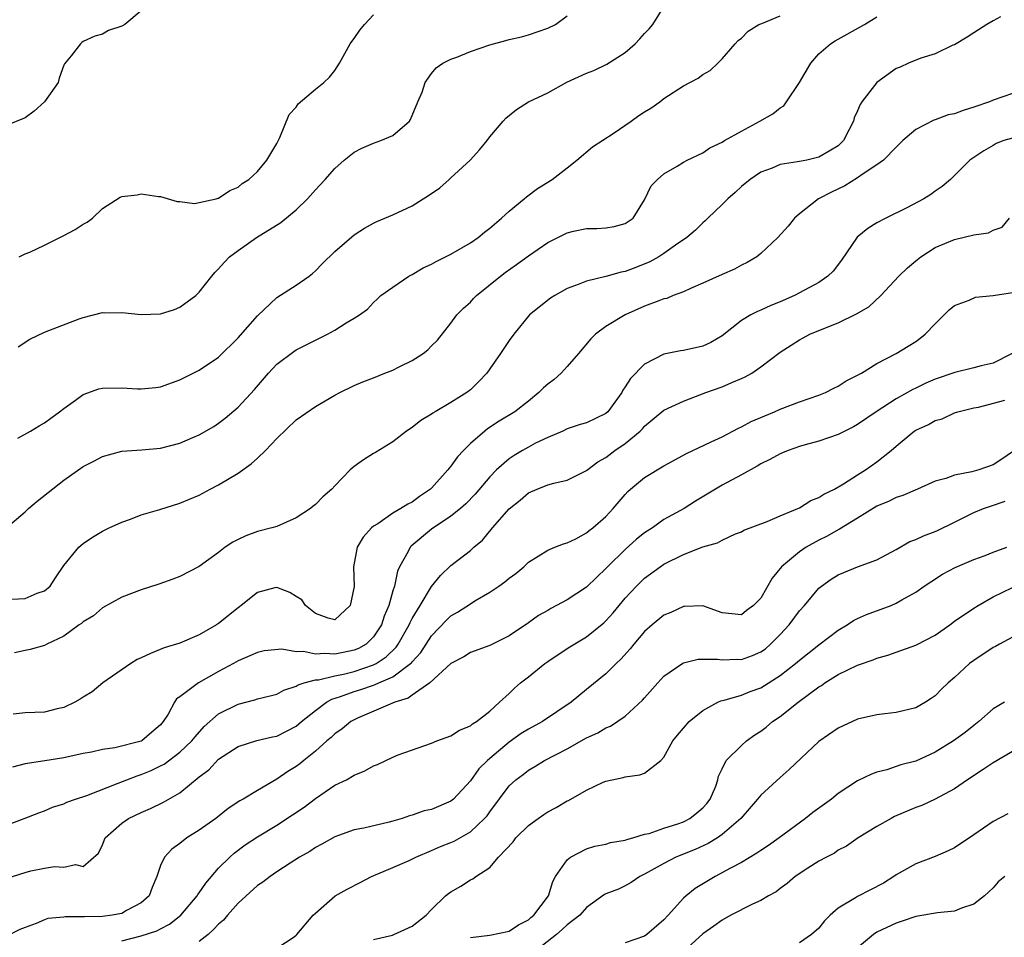
# Model space of a CAD drawing. Units: inches. Extents: x 2571000 to 2574000, y 1548000 to 1551000.
# Drawn here: x 2572460 to 2572562, y 1548549 to 1548643 of the extents above; entities that cross this region are included whole.
import ezdxf

# ---------------------------------------------------------------- set-up
doc = ezdxf.new("R2010")
doc.units = ezdxf.units.IN
doc.header["$MEASUREMENT"] = 0
doc.layers.add('LD25711548_2ft', color=43, linetype='Continuous')

msp = doc.modelspace()

# ---------------------------------------------------------------- linework, layer by layer
at = {"layer": 'LD25711548_2ft'}
for points, elevation in [([(2572473, 1548644.39), (2572471.3, 1548643), (2572471, 1548642.83), (2572469.63, 1548642.37), (2572469, 1548642), (2572468.2, 1548641.8), (2572467, 1548641.23), (2572466.86, 1548641.14), (2572466.72, 1548641), (2572465.77, 1548639.77), (2572465.07, 1548638.93), (2572465, 1548638.78), (2572464.54, 1548637.46), (2572464.42, 1548637), (2572463, 1548635), (2572461.96, 1548634.04), (2572461, 1548633.37), (2572459, 1548632.52)], 8452), ([(2572460.26, 1548600.26), (2572461.56, 1548601), (2572462.46, 1548601.54), (2572463, 1548601.84), (2572463.65, 1548602.35), (2572464.57, 1548603), (2572465, 1548603.35), (2572466.21, 1548604.21), (2572467, 1548604.8), (2572468.64, 1548605.36), (2572469, 1548605.45), (2572471, 1548605.48), (2572472.63, 1548605.37), (2572473, 1548605.36), (2572474.51, 1548605.49), (2572475, 1548605.57), (2572477, 1548606.29), (2572479, 1548607.3), (2572481, 1548608.65), (2572483, 1548610.63), (2572485, 1548612.89), (2572487, 1548614.79), (2572489, 1548616.08), (2572490.34, 1548617), (2572490.71, 1548617.29), (2572491, 1548617.54), (2572491.71, 1548618.29), (2572493, 1548619.56), (2572495, 1548621.28), (2572496.05, 1548621.95), (2572497, 1548622.48), (2572497.35, 1548622.65), (2572499, 1548623.33), (2572501, 1548624.27), (2572502.12, 1548625), (2572502.67, 1548625.33), (2572503.86, 1548626.14), (2572504.8, 1548627), (2572505, 1548627.17), (2572506.99, 1548629), (2572507.95, 1548630.05), (2572508.72, 1548631), (2572509, 1548631.38), (2572510.39, 1548633), (2572510.68, 1548633.32), (2572511.77, 1548634.23), (2572513, 1548635), (2572515, 1548635.95), (2572516.97, 1548637.04), (2572519, 1548637.97), (2572519.76, 1548638.24), (2572521.1, 1548638.9), (2572523, 1548640.09), (2572524.03, 1548641), (2572524.5, 1548641.5), (2572525, 1548642.06), (2572525.46, 1548642.54), (2572525.84, 1548643), (2572527.09, 1548645)], 8446), ([(2572459, 1548590.94), (2572461, 1548592.67), (2572461.36, 1548593), (2572462.25, 1548593.75), (2572465, 1548595.93), (2572467, 1548597.33), (2572468.1, 1548597.9), (2572469, 1548598.37), (2572471, 1548598.92), (2572473.08, 1548599.08), (2572475, 1548599.25), (2572477, 1548599.76), (2572478.35, 1548600.35), (2572479, 1548600.62), (2572480.51, 1548601.49), (2572481, 1548601.83), (2572481.67, 1548602.33), (2572483, 1548603.47), (2572484.7, 1548605.3), (2572486.14, 1548607), (2572487, 1548607.93), (2572488.76, 1548609.24), (2572489, 1548609.4), (2572491, 1548610.41), (2572491.41, 1548610.59), (2572492.25, 1548611), (2572493, 1548611.41), (2572494.18, 1548612.18), (2572495, 1548612.65), (2572495.54, 1548613), (2572496.39, 1548613.6), (2572497, 1548614.28), (2572497.37, 1548614.63), (2572497.74, 1548615), (2572499, 1548615.86), (2572500.63, 1548617), (2572501, 1548617.19), (2572502.14, 1548617.86), (2572503, 1548618.26), (2572503.47, 1548618.53), (2572505, 1548619.28), (2572507, 1548620.43), (2572507.82, 1548621), (2572508.45, 1548621.55), (2572509, 1548621.96), (2572510.22, 1548623), (2572511, 1548623.72), (2572512.56, 1548625), (2572512.79, 1548625.21), (2572513.94, 1548626.06), (2572515.44, 1548627), (2572517, 1548628.2), (2572517.99, 1548629), (2572519.63, 1548630.37), (2572521.74, 1548631.74), (2572523.61, 1548633), (2572524.42, 1548633.58), (2572525, 1548633.96), (2572525.65, 1548634.35), (2572526.56, 1548635), (2572527, 1548635.36), (2572529, 1548636.67), (2572530.54, 1548637.46), (2572531, 1548637.83), (2572531.77, 1548638.23), (2572532.58, 1548639), (2572533, 1548639.45), (2572534.36, 1548641), (2572534.67, 1548641.33), (2572535, 1548641.6), (2572535.71, 1548642.29), (2572536.8, 1548643), (2572537.11, 1548643.11), (2572539, 1548643.88)], 8444), ([(2572459.63, 1548583.63), (2572461, 1548583.72), (2572462.25, 1548584.25), (2572463, 1548584.51), (2572463.59, 1548585), (2572464.14, 1548585.86), (2572465, 1548587.13), (2572466.56, 1548589), (2572467, 1548589.39), (2572467.96, 1548590.04), (2572469, 1548590.66), (2572469.7, 1548591), (2572471, 1548591.6), (2572471.9, 1548591.9), (2572473, 1548592.34), (2572474.92, 1548592.92), (2572477, 1548593.57), (2572479, 1548594.4), (2572480.12, 1548595), (2572481, 1548595.45), (2572483, 1548596.66), (2572484.37, 1548597.63), (2572485, 1548598.21), (2572485.83, 1548599), (2572487, 1548600.24), (2572489, 1548602.15), (2572491, 1548603.56), (2572493, 1548604.72), (2572493.52, 1548605), (2572495, 1548605.7), (2572495.9, 1548606.1), (2572497, 1548606.52), (2572498.18, 1548607), (2572499, 1548607.3), (2572499.63, 1548607.63), (2572501, 1548608.29), (2572502.13, 1548609), (2572502.62, 1548609.38), (2572503, 1548609.8), (2572503.62, 1548610.38), (2572505, 1548612.16), (2572505.62, 1548613), (2572506.29, 1548613.71), (2572507, 1548614.32), (2572507.32, 1548614.68), (2572507.65, 1548615), (2572510.1, 1548617), (2572510.61, 1548617.39), (2572511.78, 1548618.22), (2572513, 1548619.11), (2572515, 1548620.49), (2572517, 1548621.47), (2572517.64, 1548621.64), (2572519, 1548621.92), (2572520.08, 1548621.92), (2572521, 1548622.01), (2572521.85, 1548622.15), (2572523, 1548622.43), (2572523.81, 1548623), (2572525, 1548624.88), (2572525.67, 1548626.33), (2572526.32, 1548627), (2572527, 1548627.58), (2572528.36, 1548628.36), (2572529, 1548628.77), (2572529.41, 1548629), (2572531, 1548629.73), (2572531.74, 1548630.26), (2572533, 1548630.84), (2572533.25, 1548631), (2572535, 1548631.99), (2572536.91, 1548633), (2572538.24, 1548633.76), (2572539, 1548634.4), (2572539.39, 1548634.61), (2572539.66, 1548635), (2572541, 1548636.99), (2572542.18, 1548639), (2572543, 1548639.98), (2572544.19, 1548641), (2572544.7, 1548641.3), (2572547.73, 1548643), (2572549, 1548643.8)], 8442), ([(2572561.77, 1548643.77), (2572561, 1548643.37), (2572560.36, 1548643), (2572559, 1548642.13), (2572558.33, 1548641.67), (2572557, 1548640.91), (2572556.85, 1548640.85), (2572555, 1548639.95), (2572553.53, 1548639.53), (2572552.27, 1548639), (2572551.4, 1548638.6), (2572551, 1548638.45), (2572549, 1548637), (2572547.45, 1548635), (2572547.26, 1548634.74), (2572547, 1548634.08), (2572546.65, 1548633.35), (2572546.56, 1548633), (2572546.14, 1548632.14), (2572545.54, 1548631), (2572545.27, 1548630.73), (2572545, 1548630.48), (2572544.08, 1548629.92), (2572543, 1548629.3), (2572541.75, 1548629), (2572541, 1548628.85), (2572540.8, 1548628.8), (2572539, 1548628.53), (2572538.17, 1548628.17), (2572537, 1548627.75), (2572535.9, 1548627), (2572535, 1548626.27), (2572534.35, 1548625.65), (2572533.6, 1548625), (2572533, 1548624.4), (2572531.53, 1548623), (2572531.27, 1548622.73), (2572531, 1548622.5), (2572530.24, 1548621.76), (2572529.37, 1548621), (2572528.2, 1548620.21), (2572527, 1548619.34), (2572526.47, 1548619), (2572525.53, 1548618.47), (2572524.1, 1548617.9), (2572523, 1548617.5), (2572522.58, 1548617.42), (2572520.98, 1548616.98), (2572519, 1548616.5), (2572518.13, 1548616.13), (2572517, 1548615.73), (2572515.71, 1548615), (2572515.28, 1548614.72), (2572513.12, 1548613), (2572511.48, 1548611), (2572511, 1548610.37), (2572510.12, 1548609), (2572509, 1548607.45), (2572508.7, 1548607), (2572507.89, 1548606.11), (2572507, 1548605.27), (2572506.64, 1548605), (2572505, 1548603.94), (2572503.36, 1548603), (2572503.14, 1548602.86), (2572503, 1548602.74), (2572501.9, 1548602.1), (2572501, 1548601.38), (2572500.41, 1548601), (2572499, 1548599.91), (2572497.2, 1548598.79), (2572497, 1548598.69), (2572495.96, 1548598.04), (2572495, 1548597.35), (2572494.6, 1548597), (2572493, 1548595.35), (2572492.68, 1548595), (2572491.77, 1548594.23), (2572491, 1548593.41), (2572490.76, 1548593.24), (2572490.48, 1548593), (2572489, 1548592.04), (2572487, 1548591.16), (2572486.5, 1548591), (2572485, 1548590.62), (2572483.81, 1548590.19), (2572483, 1548589.82), (2572482.47, 1548589.53), (2572481.68, 1548589), (2572481, 1548588.48), (2572479, 1548587.01), (2572477, 1548585.99), (2572476.28, 1548585.72), (2572474.82, 1548585.18), (2572473, 1548584.62), (2572471, 1548583.85), (2572469, 1548582.74), (2572468.06, 1548581.94), (2572467, 1548581.29), (2572466.85, 1548581.15), (2572466.61, 1548581), (2572465, 1548579.83), (2572463.25, 1548579), (2572463, 1548578.86), (2572461.53, 1548578.46), (2572461, 1548578.36), (2572459.9, 1548578.1)], 8440), ([(2572460.3, 1548609.7), (2572461.51, 1548610.49), (2572463, 1548611.21), (2572466.6, 1548612.6), (2572467, 1548612.73), (2572469, 1548613.24), (2572469.22, 1548613.22), (2572471, 1548613.24), (2572473, 1548613.04), (2572475, 1548613.11), (2572476.44, 1548613.56), (2572477, 1548613.8), (2572478.66, 1548615), (2572479, 1548615.35), (2572480.28, 1548617), (2572480.61, 1548617.39), (2572481, 1548617.77), (2572481.57, 1548618.43), (2572482.11, 1548619), (2572483, 1548619.65), (2572484.9, 1548621), (2572487.44, 1548622.56), (2572489, 1548623.87), (2572490.18, 1548625), (2572491, 1548625.92), (2572492.02, 1548627), (2572493, 1548628.14), (2572493.97, 1548629), (2572495, 1548629.81), (2572495.78, 1548630.22), (2572497, 1548630.73), (2572497.75, 1548631), (2572499, 1548631.53), (2572500.71, 1548633), (2572500.83, 1548633.17), (2572501.58, 1548635), (2572502.01, 1548636.01), (2572502.34, 1548637), (2572503, 1548637.95), (2572503.48, 1548638.52), (2572504.16, 1548639), (2572505, 1548639.42), (2572505.62, 1548639.62), (2572507, 1548640.21), (2572509, 1548640.89), (2572510.67, 1548641.33), (2572511, 1548641.44), (2572512.27, 1548641.73), (2572513, 1548641.93), (2572515, 1548642.62), (2572515.8, 1548643), (2572517, 1548643.9)], 8448), ([(2572460.4, 1548619), (2572461, 1548619.3), (2572461.49, 1548619.49), (2572463, 1548620.19), (2572465, 1548621.19), (2572466.17, 1548621.83), (2572467, 1548622.37), (2572467.42, 1548622.58), (2572467.97, 1548623), (2572469, 1548623.98), (2572470.83, 1548625.17), (2572471, 1548625.24), (2572472.58, 1548625.42), (2572473, 1548625.51), (2572474.78, 1548625.22), (2572475, 1548625.23), (2572476.71, 1548624.71), (2572477, 1548624.71), (2572478.51, 1548624.51), (2572479, 1548624.61), (2572480.74, 1548625), (2572480.94, 1548625.06), (2572481, 1548625.06), (2572482.15, 1548625.85), (2572483, 1548626.2), (2572483.44, 1548626.56), (2572484.11, 1548627), (2572485, 1548627.82), (2572485.99, 1548629), (2572487, 1548630.7), (2572487.32, 1548631.32), (2572488.29, 1548633.71), (2572489, 1548634.47), (2572489.21, 1548634.79), (2572491, 1548636.33), (2572491.88, 1548637), (2572492.46, 1548637.54), (2572493, 1548638.24), (2572493.49, 1548639), (2572494.59, 1548641), (2572494.75, 1548641.25), (2572495, 1548641.56), (2572495.59, 1548642.41), (2572496.08, 1548643), (2572497, 1548644.01)], 8450), ([(2572563, 1548635.88), (2572561, 1548635.17), (2572560.61, 1548635), (2572559, 1548634.46), (2572557.89, 1548634.11), (2572557, 1548633.78), (2572556.35, 1548633.65), (2572555, 1548633.16), (2572554.87, 1548633.13), (2572553, 1548632.16), (2572551.68, 1548631), (2572551.34, 1548630.66), (2572551, 1548630.34), (2572549.67, 1548629), (2572549, 1548628.51), (2572547.58, 1548627.58), (2572547, 1548627.16), (2572545.67, 1548626.33), (2572544.31, 1548625.69), (2572542.95, 1548625), (2572541, 1548623.44), (2572540.47, 1548623), (2572539.82, 1548622.18), (2572538.77, 1548621), (2572537, 1548619.35), (2572536.58, 1548619), (2572535.6, 1548618.4), (2572535, 1548618.13), (2572534.28, 1548617.72), (2572533, 1548617.18), (2572531, 1548616.27), (2572529.73, 1548615.73), (2572529, 1548615.4), (2572527.94, 1548615), (2572527.29, 1548614.71), (2572527, 1548614.65), (2572526.47, 1548614.47), (2572525, 1548613.89), (2572522.98, 1548613.02), (2572521, 1548611.81), (2572519.91, 1548611), (2572519.46, 1548610.54), (2572518.16, 1548609), (2572517, 1548607.68), (2572516.39, 1548607), (2572515.67, 1548606.33), (2572515, 1548605.86), (2572514.54, 1548605.46), (2572514.07, 1548605), (2572513, 1548604.11), (2572511.6, 1548603), (2572509.98, 1548602.02), (2572508.77, 1548601.23), (2572508.48, 1548601), (2572507, 1548599.72), (2572506.28, 1548599), (2572505.66, 1548598.34), (2572505, 1548597.39), (2572504.81, 1548597.19), (2572504.68, 1548597), (2572503, 1548595.12), (2572502.87, 1548595), (2572501.74, 1548594.26), (2572501, 1548593.67), (2572500.53, 1548593.47), (2572499.83, 1548593), (2572499, 1548592.52), (2572497.44, 1548591.44), (2572497, 1548591.17), (2572496.8, 1548591), (2572495.94, 1548590.06), (2572495.32, 1548589), (2572494.94, 1548587), (2572495, 1548584.97), (2572494.6, 1548583), (2572493, 1548581.5), (2572492.3, 1548581.7), (2572491, 1548582.17), (2572489.98, 1548583), (2572489.58, 1548583.58), (2572489, 1548583.92), (2572488.35, 1548584.35), (2572487, 1548584.84), (2572486.8, 1548584.8), (2572485, 1548584.34), (2572483.34, 1548583), (2572483.15, 1548582.85), (2572483, 1548582.75), (2572481, 1548581.14), (2572480.79, 1548581), (2572479, 1548579.95), (2572477, 1548579.11), (2572475.39, 1548578.61), (2572473.95, 1548578.05), (2572473, 1548577.57), (2572472.6, 1548577.4), (2572471.94, 1548577), (2572469.05, 1548575), (2572467.92, 1548574.08), (2572467, 1548573.53), (2572466.69, 1548573.31), (2572466.14, 1548573), (2572465, 1548572.47), (2572464.32, 1548572.32), (2572463, 1548571.97), (2572461, 1548571.89), (2572459.77, 1548571.77)], 8438), ([(2572563, 1548631.27), (2572562.12, 1548631), (2572561.31, 1548630.69), (2572561, 1548630.49), (2572560.04, 1548629.96), (2572558.61, 1548629), (2572556.59, 1548627), (2572555.73, 1548626.27), (2572555, 1548625.79), (2572554.56, 1548625.44), (2572553.85, 1548625), (2572552.07, 1548624.07), (2572549.92, 1548623), (2572549, 1548622.51), (2572548.06, 1548621.94), (2572546.97, 1548621.03), (2572545.33, 1548618.67), (2572544.47, 1548617.53), (2572543.92, 1548617), (2572543, 1548616.36), (2572541, 1548615.27), (2572540.47, 1548615), (2572539, 1548614.34), (2572538.03, 1548613.97), (2572537, 1548613.48), (2572536.65, 1548613.35), (2572535.98, 1548613), (2572535, 1548612.42), (2572533, 1548610.85), (2572531.83, 1548610.17), (2572531, 1548609.78), (2572529, 1548609.34), (2572528.7, 1548609.3), (2572527, 1548608.96), (2572525, 1548607.91), (2572523.55, 1548606.45), (2572523, 1548605.57), (2572522.76, 1548605.24), (2572522.63, 1548605), (2572521.19, 1548603), (2572521, 1548602.82), (2572519, 1548601.86), (2572518.33, 1548601.67), (2572517, 1548601.23), (2572516.54, 1548601), (2572515, 1548600.35), (2572513.74, 1548599.74), (2572513, 1548599.35), (2572512.38, 1548599), (2572511.52, 1548598.48), (2572511, 1548598.13), (2572509.71, 1548597), (2572509, 1548596.27), (2572507.51, 1548594.49), (2572506.52, 1548593.48), (2572505.97, 1548593), (2572505, 1548592.23), (2572503, 1548590.89), (2572500.88, 1548589.12), (2572500.78, 1548589), (2572500.56, 1548588.56), (2572499.67, 1548587), (2572499.47, 1548586.53), (2572499.15, 1548585), (2572499, 1548584.52), (2572498.59, 1548583), (2572498.1, 1548581.9), (2572497.82, 1548581), (2572497, 1548579.76), (2572496.23, 1548579), (2572495.44, 1548578.56), (2572495, 1548578.38), (2572493.85, 1548578.15), (2572493, 1548577.97), (2572491.96, 1548578.04), (2572491, 1548577.97), (2572489.77, 1548578.23), (2572489, 1548578.22), (2572487.53, 1548578.47), (2572485.69, 1548578.31), (2572485, 1548578.15), (2572484.22, 1548577.78), (2572483, 1548577.27), (2572482.55, 1548577), (2572481, 1548576.18), (2572478.91, 1548575), (2572477, 1548573.57), (2572476.66, 1548573.34), (2572476.43, 1548573), (2572475.78, 1548571.78), (2572475.28, 1548571), (2572475, 1548570.66), (2572474.09, 1548569.91), (2572473.06, 1548569), (2572473, 1548568.97), (2572470.28, 1548568.28), (2572469, 1548568.11), (2572467.85, 1548567.85), (2572467, 1548567.69), (2572465, 1548567.26), (2572463.04, 1548566.96), (2572461, 1548566.63), (2572459.72, 1548566.28)], 8436), ([(2572457, 1548559.52), (2572460.91, 1548561), (2572462.41, 1548561.59), (2572463, 1548561.8), (2572463.85, 1548562.15), (2572465, 1548562.52), (2572465.33, 1548562.67), (2572466.22, 1548563), (2572467.38, 1548563.38), (2572470.63, 1548564.63), (2572471.52, 1548565), (2572472.59, 1548565.41), (2572473, 1548565.54), (2572474.04, 1548565.96), (2572475, 1548566.43), (2572475.38, 1548566.62), (2572477, 1548567.83), (2572478.23, 1548569), (2572478.56, 1548569.44), (2572479.51, 1548570.49), (2572481, 1548571.79), (2572483, 1548572.81), (2572484.74, 1548573.26), (2572485, 1548573.34), (2572485.47, 1548573.47), (2572487, 1548573.85), (2572487.74, 1548574.26), (2572489, 1548574.66), (2572489.2, 1548574.8), (2572489.83, 1548575), (2572491, 1548575.31), (2572491.33, 1548575.33), (2572493, 1548575.73), (2572493.91, 1548575.91), (2572495, 1548576.18), (2572497, 1548576.87), (2572497.26, 1548577), (2572498.3, 1548577.7), (2572499.32, 1548578.68), (2572499.55, 1548579), (2572500.69, 1548581), (2572500.77, 1548581.23), (2572501, 1548581.66), (2572501.8, 1548583), (2572503, 1548584.95), (2572503.9, 1548586.1), (2572505, 1548587.11), (2572507, 1548588.67), (2572507.36, 1548589), (2572508.27, 1548589.73), (2572509.3, 1548591), (2572511, 1548592.98), (2572512.13, 1548593.87), (2572513, 1548594.62), (2572513.89, 1548595), (2572515, 1548595.45), (2572515.64, 1548595.64), (2572517, 1548595.95), (2572519, 1548596.95), (2572520.17, 1548597.83), (2572521, 1548598.29), (2572521.94, 1548599), (2572523, 1548599.72), (2572524.54, 1548601), (2572524.77, 1548601.23), (2572525, 1548601.5), (2572527, 1548603.15), (2572529, 1548604.11), (2572531.33, 1548605), (2572533, 1548605.57), (2572534.02, 1548606.02), (2572535, 1548606.42), (2572535.39, 1548606.61), (2572536.06, 1548607), (2572537, 1548607.65), (2572539, 1548609.17), (2572540.13, 1548609.87), (2572541, 1548610.43), (2572541.38, 1548610.62), (2572542.07, 1548611), (2572543.67, 1548611.67), (2572545, 1548612.17), (2572546.9, 1548613.1), (2572548.15, 1548613.85), (2572549.41, 1548615), (2572551.25, 1548617), (2572552.15, 1548617.85), (2572553, 1548618.58), (2572553.53, 1548619), (2572555, 1548619.95), (2572557, 1548620.79), (2572559, 1548621.27), (2572560.51, 1548621.49), (2572561, 1548621.76), (2572561.93, 1548622.07), (2572562.69, 1548623)], 8434), ([(2572459.16, 1548554.84), (2572461, 1548555.43), (2572461.59, 1548555.59), (2572463, 1548555.86), (2572464.03, 1548556.03), (2572465, 1548555.98), (2572466.23, 1548556.23), (2572467, 1548556.02), (2572468.59, 1548557.41), (2572469, 1548558.27), (2572469.28, 1548559), (2572471, 1548560.51), (2572471.68, 1548561), (2572473, 1548561.62), (2572473.96, 1548562.04), (2572475.32, 1548562.68), (2572477, 1548563.66), (2572479, 1548565.31), (2572479.97, 1548566.03), (2572481, 1548567.11), (2572483, 1548568.42), (2572484.96, 1548569.04), (2572486.58, 1548569.42), (2572487, 1548569.49), (2572489, 1548570.52), (2572489.56, 1548571), (2572491, 1548572.16), (2572492.15, 1548573), (2572492.69, 1548573.31), (2572493.58, 1548573.58), (2572495, 1548574.1), (2572495.7, 1548574.3), (2572497, 1548574.77), (2572497.18, 1548574.82), (2572497.53, 1548575), (2572499, 1548575.64), (2572500.83, 1548577), (2572500.92, 1548577.08), (2572501, 1548577.19), (2572501.87, 1548578.13), (2572503, 1548579.87), (2572504.52, 1548581.48), (2572505, 1548581.94), (2572505.68, 1548582.32), (2572507, 1548583.18), (2572507.48, 1548583.48), (2572509, 1548584.37), (2572509.93, 1548585), (2572510.55, 1548585.44), (2572511, 1548585.83), (2572511.69, 1548586.31), (2572512.53, 1548587), (2572513, 1548587.45), (2572515, 1548588.71), (2572515.74, 1548589), (2572516.63, 1548589.37), (2572517, 1548589.47), (2572517.88, 1548589.88), (2572519, 1548590.48), (2572519.27, 1548590.73), (2572519.65, 1548591), (2572521, 1548592.17), (2572521.76, 1548593), (2572523, 1548594.47), (2572523.25, 1548594.75), (2572523.54, 1548595), (2572525, 1548596.21), (2572527, 1548597.43), (2572529.31, 1548598.69), (2572531.88, 1548599.88), (2572533, 1548600.42), (2572534.7, 1548601.3), (2572535, 1548601.43), (2572536.02, 1548601.98), (2572537.41, 1548602.59), (2572538.41, 1548603), (2572539, 1548603.26), (2572541, 1548604.02), (2572543, 1548604.71), (2572543.7, 1548605), (2572544.55, 1548605.45), (2572545, 1548605.64), (2572545.82, 1548606.18), (2572547, 1548606.77), (2572547.14, 1548606.86), (2572547.4, 1548607), (2572549, 1548608), (2572551, 1548609), (2572552.24, 1548609.76), (2572553, 1548610.25), (2572553.43, 1548610.57), (2572553.99, 1548611), (2572555, 1548612.08), (2572556.46, 1548613.54), (2572557, 1548613.96), (2572558.51, 1548614.51), (2572559.17, 1548614.83), (2572561, 1548615), (2572563, 1548615.3)], 8432), ([(2572562.98, 1548609), (2572561, 1548608.01), (2572559.75, 1548607.75), (2572559, 1548607.53), (2572557.06, 1548607.06), (2572555, 1548606.35), (2572554.06, 1548605.94), (2572553, 1548605.43), (2572552.7, 1548605.3), (2572551, 1548604.33), (2572548.93, 1548603), (2572547, 1548601.67), (2572546.57, 1548601.43), (2572545.67, 1548601), (2572545, 1548600.64), (2572543, 1548599.96), (2572541.58, 1548599.58), (2572541, 1548599.4), (2572539.83, 1548599), (2572539.25, 1548598.75), (2572539, 1548598.66), (2572537.94, 1548598.06), (2572537, 1548597.63), (2572536.61, 1548597.39), (2572535, 1548596.49), (2572533, 1548595.41), (2572532.31, 1548595), (2572530.26, 1548593.75), (2572529.09, 1548593), (2572527, 1548591.86), (2572525.8, 1548591), (2572525, 1548590.48), (2572524.17, 1548589.83), (2572523, 1548588.79), (2572521.17, 1548587), (2572521, 1548586.81), (2572520.07, 1548585.93), (2572519, 1548584.87), (2572517, 1548583.59), (2572515.91, 1548583), (2572515.31, 1548582.69), (2572515, 1548582.49), (2572514.05, 1548581.95), (2572513, 1548581.19), (2572511, 1548579.85), (2572509, 1548578.85), (2572507, 1548578.13), (2572506.31, 1548577.69), (2572505, 1548577), (2572502.82, 1548575), (2572501, 1548573.73), (2572500.58, 1548573.42), (2572499.2, 1548573), (2572495.36, 1548571.36), (2572495, 1548571.19), (2572494.65, 1548571), (2572493.76, 1548570.24), (2572493, 1548569.74), (2572492.63, 1548569.37), (2572492.18, 1548569), (2572491, 1548567.96), (2572489.8, 1548567), (2572489.37, 1548566.63), (2572489, 1548566.35), (2572488.16, 1548565.84), (2572487, 1548565.04), (2572485, 1548563.89), (2572483.53, 1548563), (2572483.18, 1548562.82), (2572481.98, 1548562.02), (2572480.7, 1548561), (2572479, 1548559.78), (2572477.73, 1548559), (2572477, 1548558.41), (2572476.17, 1548557.83), (2572475.4, 1548557), (2572475, 1548556.13), (2572474.63, 1548555), (2572474.12, 1548553.88), (2572473.81, 1548553), (2572473, 1548552.28), (2572471.49, 1548551.49), (2572471, 1548551.19), (2572470, 1548551), (2572469, 1548550.86), (2572467.15, 1548550.85), (2572467, 1548550.83), (2572465.15, 1548550.85), (2572465, 1548550.82), (2572463.34, 1548550.66), (2572463, 1548550.54), (2572462.16, 1548550.16), (2572461, 1548549.75), (2572460.47, 1548549.53), (2572459, 1548548.76)], 8430), ([(2572471, 1548548.36), (2572473, 1548548.86), (2572474.62, 1548549.38), (2572475, 1548549.61), (2572475.93, 1548550.07), (2572477.08, 1548551), (2572478.77, 1548553), (2572478.85, 1548553.15), (2572479, 1548553.33), (2572479.67, 1548554.33), (2572481, 1548555.85), (2572482.14, 1548557), (2572482.6, 1548557.4), (2572483.74, 1548558.26), (2572485, 1548559.11), (2572487, 1548560.31), (2572488.64, 1548561.36), (2572489.83, 1548562.17), (2572491, 1548563.07), (2572493, 1548564.42), (2572494.19, 1548565), (2572495, 1548565.47), (2572496.1, 1548565.9), (2572497, 1548566.42), (2572497.42, 1548566.58), (2572499, 1548567.33), (2572499.56, 1548567.56), (2572503, 1548568.77), (2572503.53, 1548569), (2572505, 1548569.54), (2572505.87, 1548570.13), (2572507, 1548570.56), (2572507.23, 1548570.78), (2572507.62, 1548571), (2572509, 1548572.08), (2572510.02, 1548573), (2572511, 1548573.92), (2572511.55, 1548574.45), (2572512.19, 1548575), (2572513, 1548575.63), (2572514.69, 1548577), (2572515, 1548577.22), (2572516.06, 1548577.94), (2572517.27, 1548578.73), (2572519, 1548579.77), (2572520.8, 1548581.2), (2572521, 1548581.4), (2572521.76, 1548582.24), (2572523, 1548583.74), (2572524.17, 1548585), (2572524.59, 1548585.41), (2572525, 1548585.81), (2572526.6, 1548587), (2572527, 1548587.27), (2572529, 1548588.27), (2572531, 1548589.04), (2572532.54, 1548589.46), (2572533, 1548589.75), (2572534.38, 1548590.38), (2572535, 1548590.61), (2572535.24, 1548590.76), (2572537.66, 1548591.66), (2572539, 1548592.24), (2572540.83, 1548593), (2572541, 1548593.08), (2572542.17, 1548593.83), (2572543, 1548594.13), (2572543.51, 1548594.49), (2572544.6, 1548595), (2572545.54, 1548595.54), (2572547, 1548596.49), (2572547.83, 1548597), (2572549, 1548597.83), (2572550.48, 1548599), (2572551, 1548599.46), (2572552.86, 1548601), (2572553, 1548601.1), (2572554.33, 1548601.67), (2572555, 1548602.1), (2572555.73, 1548602.27), (2572557, 1548602.88), (2572557.35, 1548603), (2572559, 1548603.39), (2572559.48, 1548603.48), (2572562.2, 1548604.2)], 8428), ([(2572563, 1548598.86), (2572561.91, 1548598.09), (2572561, 1548597.53), (2572559.53, 1548597), (2572558.79, 1548596.79), (2572557, 1548596.44), (2572556.1, 1548596.1), (2572555, 1548595.82), (2572553.2, 1548595), (2572551.66, 1548594.34), (2572551, 1548594.14), (2572550.25, 1548593.75), (2572549, 1548593.26), (2572547, 1548592.01), (2572545.13, 1548590.87), (2572545, 1548590.82), (2572543.85, 1548590.15), (2572543, 1548589.73), (2572541.7, 1548589), (2572541, 1548588.53), (2572539.13, 1548587), (2572538.19, 1548585.81), (2572537, 1548583.74), (2572536.25, 1548583), (2572535.52, 1548582.48), (2572535, 1548582.03), (2572533, 1548582.23), (2572531, 1548582.97), (2572529.11, 1548582.89), (2572529, 1548582.9), (2572527.72, 1548582.28), (2572527, 1548581.99), (2572525.79, 1548581), (2572525, 1548580.29), (2572523.89, 1548579), (2572523.5, 1548578.5), (2572522.54, 1548577.46), (2572522.05, 1548577), (2572521, 1548575.95), (2572519, 1548574.31), (2572517.43, 1548573), (2572514.45, 1548571), (2572513, 1548570.23), (2572512.24, 1548569.76), (2572511, 1548568.88), (2572509, 1548567.2), (2572508.78, 1548567), (2572507.89, 1548566.11), (2572507, 1548564.87), (2572505.27, 1548563), (2572505, 1548562.77), (2572503, 1548561.94), (2572502.23, 1548561.77), (2572501, 1548561.34), (2572500.73, 1548561.27), (2572499.94, 1548561), (2572499, 1548560.72), (2572498.62, 1548560.62), (2572496.01, 1548560.01), (2572495, 1548559.81), (2572493, 1548559.09), (2572491.67, 1548558.33), (2572491, 1548557.99), (2572490.41, 1548557.59), (2572489.35, 1548557), (2572488.39, 1548556.39), (2572487, 1548555.47), (2572486.31, 1548555), (2572485.58, 1548554.42), (2572485, 1548554.06), (2572483, 1548552.24), (2572481.91, 1548551), (2572481.5, 1548550.5), (2572481, 1548550.09), (2572480.48, 1548549.52), (2572479.92, 1548549), (2572479, 1548548.28)], 8426), ([(2572487, 1548547.61), (2572488.79, 1548548.79), (2572489, 1548548.93), (2572489.07, 1548549), (2572490.76, 1548551), (2572491, 1548551.23), (2572493.03, 1548553), (2572494.29, 1548553.71), (2572495.62, 1548554.38), (2572496.8, 1548555), (2572499, 1548555.94), (2572500.67, 1548556.67), (2572501.36, 1548557), (2572503, 1548557.69), (2572503.91, 1548558.09), (2572505, 1548558.53), (2572505.33, 1548558.67), (2572507, 1548559.63), (2572508.47, 1548561), (2572508.72, 1548561.28), (2572509, 1548561.7), (2572511, 1548564.37), (2572511.71, 1548565), (2572512.46, 1548565.54), (2572513, 1548565.99), (2572513.65, 1548566.35), (2572514.67, 1548567), (2572517, 1548568.19), (2572519, 1548569.33), (2572520.16, 1548569.84), (2572521, 1548570.36), (2572521.47, 1548570.53), (2572523, 1548571.55), (2572524.79, 1548573.21), (2572525, 1548573.46), (2572526.37, 1548575), (2572527, 1548575.68), (2572528.95, 1548577.05), (2572529, 1548577.08), (2572530.54, 1548577.46), (2572532.54, 1548577.46), (2572533, 1548577.37), (2572534.56, 1548577.44), (2572535, 1548577.43), (2572536.16, 1548577.84), (2572537, 1548578.2), (2572537.47, 1548578.53), (2572538.01, 1548579), (2572539, 1548580), (2572539.94, 1548581), (2572541, 1548582.44), (2572541.5, 1548583), (2572543, 1548584.79), (2572543.26, 1548585), (2572544.28, 1548585.72), (2572545, 1548586.16), (2572545.59, 1548586.41), (2572547, 1548586.97), (2572549, 1548587.71), (2572551, 1548588.76), (2572552.41, 1548589.59), (2572553, 1548589.8), (2572553.8, 1548590.2), (2572555, 1548590.65), (2572555.25, 1548590.75), (2572557, 1548591.59), (2572559, 1548592.58), (2572560.01, 1548593), (2572560.74, 1548593.26), (2572562.24, 1548593.76)], 8424), ([(2572497, 1548548.51), (2572498.95, 1548548.95), (2572499.11, 1548549), (2572501, 1548549.89), (2572502.45, 1548551), (2572503, 1548551.58), (2572504.45, 1548553), (2572504.75, 1548553.25), (2572505, 1548553.43), (2572506.01, 1548553.99), (2572507, 1548554.66), (2572507.25, 1548554.75), (2572507.56, 1548555), (2572509, 1548555.93), (2572509.91, 1548557), (2572511.42, 1548558.58), (2572511.71, 1548559), (2572513, 1548560.27), (2572513.99, 1548561), (2572514.59, 1548561.41), (2572515, 1548561.67), (2572515.86, 1548562.14), (2572517, 1548562.82), (2572517.13, 1548562.87), (2572519, 1548563.93), (2572520.73, 1548564.73), (2572521, 1548564.84), (2572522.77, 1548565.23), (2572523, 1548565.3), (2572524.51, 1548565.49), (2572525, 1548565.69), (2572526.69, 1548567), (2572527, 1548567.33), (2572527.92, 1548569), (2572528.39, 1548569.61), (2572529, 1548570.34), (2572529.61, 1548571), (2572531, 1548572.14), (2572532.57, 1548573), (2572532.86, 1548573.14), (2572533.22, 1548573.22), (2572535, 1548573.73), (2572535.9, 1548574.1), (2572537, 1548574.48), (2572539, 1548575.75), (2572540.59, 1548577), (2572541, 1548577.36), (2572543, 1548578.93), (2572545, 1548580.46), (2572545.93, 1548581), (2572546.57, 1548581.43), (2572547, 1548581.64), (2572547.93, 1548582.07), (2572550.47, 1548583), (2572551, 1548583.22), (2572551.56, 1548583.56), (2572553, 1548584.37), (2572553.88, 1548585), (2572554.55, 1548585.45), (2572555.78, 1548586.22), (2572557.09, 1548586.91), (2572559, 1548587.73), (2572560.17, 1548588.17), (2572561, 1548588.5), (2572562.43, 1548589)], 8422), ([(2572507, 1548548.69), (2572509, 1548548.96), (2572511, 1548549.37), (2572511.98, 1548550.02), (2572513, 1548550.53), (2572513.24, 1548550.76), (2572513.54, 1548551), (2572515.06, 1548553), (2572515.51, 1548554.49), (2572515.81, 1548555), (2572517, 1548556.74), (2572517.35, 1548557), (2572519, 1548557.85), (2572519.87, 1548558.13), (2572521, 1548558.34), (2572521.49, 1548558.51), (2572523, 1548558.77), (2572523.16, 1548558.84), (2572523.77, 1548559), (2572525, 1548559.37), (2572525.46, 1548559.46), (2572527, 1548559.98), (2572528.44, 1548560.44), (2572529, 1548560.65), (2572529.68, 1548561), (2572530.41, 1548561.59), (2572531, 1548562.08), (2572531.44, 1548562.56), (2572531.78, 1548563), (2572532.34, 1548564.34), (2572532.58, 1548565), (2572532.64, 1548565.36), (2572533, 1548566.12), (2572533.44, 1548567), (2572535, 1548568.55), (2572535.52, 1548569), (2572536.37, 1548569.63), (2572537, 1548570.03), (2572537.56, 1548570.44), (2572538.22, 1548571), (2572539, 1548571.54), (2572540.86, 1548573), (2572543, 1548574.59), (2572543.26, 1548574.74), (2572543.61, 1548575), (2572545, 1548575.86), (2572547, 1548576.82), (2572548.62, 1548577.38), (2572549, 1548577.54), (2572550.13, 1548577.87), (2572551, 1548578.17), (2572553, 1548578.88), (2572553.08, 1548578.92), (2572555, 1548579.94), (2572556.52, 1548581), (2572557, 1548581.36), (2572559, 1548582.72), (2572559.46, 1548583), (2572561, 1548583.88), (2572563, 1548584.86)], 8420), ([(2572563, 1548579.72), (2572561.67, 1548579), (2572561.25, 1548578.75), (2572561, 1548578.64), (2572559, 1548577.32), (2572558.57, 1548577), (2572557, 1548575.56), (2572556.34, 1548575), (2572555.66, 1548574.34), (2572555, 1548573.67), (2572554.61, 1548573.39), (2572554, 1548573), (2572553, 1548572.44), (2572551, 1548571.93), (2572549.81, 1548571.81), (2572549, 1548571.7), (2572547, 1548571.27), (2572545, 1548570.33), (2572543, 1548568.93), (2572539.94, 1548566.06), (2572539, 1548565.24), (2572537, 1548563.42), (2572536.67, 1548563), (2572534.93, 1548561), (2572533, 1548559.33), (2572532.52, 1548559), (2572531.58, 1548558.42), (2572530.22, 1548557.78), (2572528.23, 1548557), (2572527, 1548556.36), (2572525, 1548555.24), (2572524.49, 1548555), (2572523.62, 1548554.38), (2572523, 1548554.04), (2572522.29, 1548553.71), (2572521, 1548553.22), (2572520.86, 1548553.14), (2572519, 1548551.81), (2572518.32, 1548551), (2572517, 1548550.01), (2572516.48, 1548549.52), (2572515.89, 1548549), (2572513, 1548546.75)], 8418), ([(2572562.17, 1548573), (2572561, 1548572.31), (2572559.52, 1548571), (2572559, 1548570.61), (2572558.11, 1548569.89), (2572556.89, 1548569), (2572555, 1548567.84), (2572553, 1548566.92), (2572551.48, 1548566.52), (2572550.01, 1548566.01), (2572549, 1548565.77), (2572548.42, 1548565.58), (2572547, 1548564.87), (2572545, 1548563.58), (2572544.3, 1548563), (2572542.39, 1548561.61), (2572541.63, 1548561), (2572538.9, 1548559), (2572537.79, 1548558.21), (2572537, 1548557.7), (2572536.6, 1548557.4), (2572535, 1548556.46), (2572533.86, 1548555.86), (2572532.28, 1548555), (2572530.22, 1548553.78), (2572529.28, 1548553), (2572529, 1548552.75), (2572527.45, 1548551), (2572527, 1548550.52), (2572525.24, 1548549), (2572525, 1548548.85), (2572523, 1548548.16)], 8416), ([(2572563, 1548567.9), (2572561, 1548566.76), (2572559.96, 1548566.04), (2572558.35, 1548565), (2572557, 1548564.07), (2572555, 1548563), (2572553.65, 1548562.35), (2572553, 1548562.12), (2572550.81, 1548561.19), (2572550.46, 1548561), (2572549, 1548560.16), (2572547.06, 1548559), (2572545.85, 1548558.15), (2572545, 1548557.71), (2572544.6, 1548557.4), (2572543.78, 1548557), (2572543, 1548556.58), (2572541.86, 1548555.86), (2572540.56, 1548555), (2572539.73, 1548554.27), (2572539, 1548553.76), (2572538.58, 1548553.42), (2572537.78, 1548553), (2572537, 1548552.54), (2572536.14, 1548552.14), (2572533.91, 1548551), (2572533, 1548550.51), (2572532.14, 1548549.86), (2572531, 1548549.08), (2572529, 1548547.27)], 8414), ([(2572562.52, 1548561.48), (2572561, 1548560.67), (2572559, 1548559.31), (2572557, 1548557.98), (2572556.34, 1548557.66), (2572555, 1548557.07), (2572553, 1548556.32), (2572551, 1548555.18), (2572550.75, 1548555), (2572549.67, 1548554.33), (2572547, 1548552.93), (2572546.8, 1548552.8), (2572545, 1548551.74), (2572544.16, 1548551), (2572543.58, 1548550.42), (2572543, 1548549.67), (2572542.25, 1548549), (2572541, 1548548.15)], 8412), ([(2572562.21, 1548555), (2572561.53, 1548554.47), (2572561, 1548553.85), (2572560.11, 1548553), (2572559, 1548552.13), (2572557.73, 1548551.73), (2572557, 1548551.43), (2572555.25, 1548551.25), (2572553, 1548550.88), (2572551.61, 1548550.39), (2572551, 1548550.2), (2572549, 1548549.25), (2572548.64, 1548549), (2572547, 1548547.65)], 8410)]:
    msp.add_lwpolyline(points, dxfattribs=dict(at, elevation=elevation))

doc.saveas('drawing.dxf')
